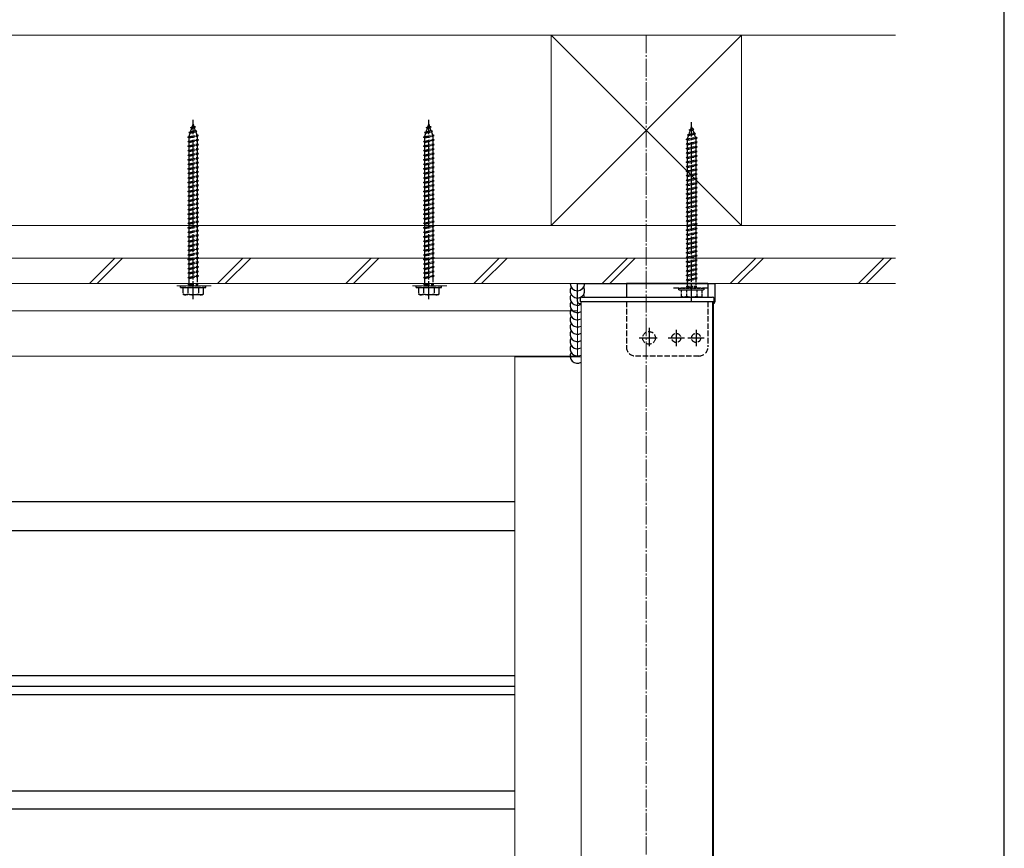
# Model space of a CAD drawing. Extents: x 140 to 1540, y 168 to 2253.
# Drawn here: x 997 to 1540, y 625 to 1082 of the extents above; entities that cross this region are included whole.
import ezdxf

# ---------------------------------------------------------------- set-up
doc = ezdxf.new("R2010")
doc.units = 0
doc.linetypes.add('YCENTER_1', pattern=[13, 10, -1, 1, -1])
doc.linetypes.add('YHIDDEN_1', pattern=[4, 3, -1])
for name, color, linetype, lineweight in [('YKK_12', 2, 'CONTINUOUS', 13), ('YKK_13', 4, 'CONTINUOUS', 30), ('YKK_ZWAK', 7, 'CONTINUOUS', 30), ('YSS_K', 3, 'CONTINUOUS', 13)]:
    doc.layers.add(name, color=color, linetype=linetype, lineweight=lineweight)

msp = doc.modelspace()

# ---------------------------------------------------------------- linework, layer by layer
at = {"layer": 'YKK_12', "linetype": 'YCENTER_1'}
msp.add_line((1342.5, 1073.5), (1342.5, 279), dxfattribs=at)
at = {"layer": 'YKK_12'}
for p, q in [((1304.5, 936.5), (880.5, 936.5)), ((1304.5, 936.5), (1304.5, 896.5)), ((1306.5, 926.5), (1306.5, 374)), ((1379.5, 926.5), (1306.5, 926.5)), ((1379, 926.5), (1379, 374)), ((1379.5, 926.5), (1379.5, 374)), ((1304.5, 921.5), (890, 921.5)), ((1304.5, 896.5), (890.3, 896.5)), ((1270, 896), (1270, 474)), ((1270, 896), (1306.5, 896))]:
    msp.add_line(p, q, dxfattribs=at)
at = {"layer": 'YKK_12', "linetype": 'YHIDDEN_1'}
for p, q in [((1102.5, 935.3), (1082.5, 935.3)), ((1232.5, 935.3), (1212.5, 935.3))]:
    msp.add_line(p, q, dxfattribs=at)
at = {"layer": 'YKK_13', "linetype": 'YCENTER_1'}
for p, q in [((1092.5, 927.8), (1092.5, 1026.8)), ((1222.5, 927.8), (1222.5, 1026.8)), ((1367.5, 926.5), (1367.5, 1025.5)), ((1344, 912), (1344, 901)), ((1359, 911), (1359, 902)), ((1370, 911), (1370, 902)), ((1338.5, 906.5), (1349.5, 906.5)), ((1354.5, 906.5), (1363.5, 906.5)), ((1365.5, 906.5), (1374.5, 906.5))]:
    msp.add_line(p, q, dxfattribs=at)
at = {"layer": 'YKK_13', "linetype": 'YHIDDEN_1'}
for p, q in [((1091.09, 1022.5), (1092.03, 1022.95)), ((1091.09, 1022.5), (1093.8, 1022.84)), ((1091.09, 1022.5), (1091.75, 1022.13)), ((1091.1, 1020.24), (1091.75, 1022.13)), ((1091.75, 1022.13), (1093.14, 1022.44)), ((1092.03, 1022.95), (1092.5, 1024.3)), ((1092.03, 1022.95), (1092.9, 1023.14)), ((1092.5, 1024.3), (1092.9, 1023.14)), ((1093.8, 1022.84), (1092.9, 1023.14)), ((1093.8, 1022.84), (1093.14, 1022.44)), ((1093.14, 1022.44), (1093.7, 1020.82)), ((1221.09, 1022.5), (1222.03, 1022.95)), ((1221.09, 1022.5), (1223.8, 1022.84)), ((1221.09, 1022.5), (1221.75, 1022.13)), ((1221.1, 1020.24), (1221.75, 1022.13)), ((1221.75, 1022.13), (1223.14, 1022.44)), ((1222.03, 1022.95), (1222.5, 1024.3)), ((1222.03, 1022.95), (1222.9, 1023.14)), ((1222.5, 1024.3), (1222.9, 1023.14)), ((1223.8, 1022.84), (1222.9, 1023.14)), ((1223.8, 1022.84), (1223.14, 1022.44)), ((1223.14, 1022.44), (1223.7, 1020.82)), ((1089.5, 1017.3), (1095.5, 1018.05)), ((1089.5, 1017.3), (1090.25, 1017.55)), ((1090.25, 1016.8), (1089.5, 1017.3)), ((1090.19, 1019.89), (1094.62, 1020.44)), ((1090.19, 1019.89), (1091.1, 1020.24)), ((1090.19, 1019.89), (1090.82, 1019.43)), ((1090.25, 1017.77), (1090.82, 1019.43)), ((1090.25, 1017.55), (1094.75, 1018.55)), ((1090.25, 1016.8), (1094.75, 1017.8)), ((1090.25, 1017.55), (1090.25, 1017.77)), ((1090.25, 1015.05), (1090.25, 1016.8)), ((1090.25, 1015.05), (1094.75, 1016.05)), ((1090.82, 1019.43), (1093.94, 1020.12)), ((1091.1, 1020.24), (1093.7, 1020.82)), ((1094.62, 1020.44), (1093.7, 1020.82)), ((1094.62, 1020.44), (1093.94, 1020.12)), ((1093.94, 1020.12), (1094.5, 1018.49)), ((1094.74, 1017.8), (1094.75, 1017.77)), ((1095.5, 1018.05), (1094.75, 1018.55)), ((1094.75, 1017.8), (1095.5, 1018.05)), ((1094.75, 1017.77), (1094.75, 1016.05)), ((1095.5, 1015.55), (1094.75, 1016.05)), ((1219.5, 1017.3), (1225.5, 1018.05)), ((1219.5, 1017.3), (1220.25, 1017.55)), ((1220.25, 1016.8), (1219.5, 1017.3)), ((1220.19, 1019.89), (1224.62, 1020.44)), ((1220.19, 1019.89), (1221.1, 1020.24)), ((1220.19, 1019.89), (1220.82, 1019.43)), ((1220.25, 1017.77), (1220.82, 1019.43)), ((1220.25, 1017.55), (1224.75, 1018.55)), ((1220.25, 1016.8), (1224.75, 1017.8)), ((1220.25, 1017.55), (1220.25, 1017.77)), ((1220.25, 1015.05), (1220.25, 1016.8)), ((1220.25, 1015.05), (1224.75, 1016.05)), ((1220.82, 1019.43), (1223.94, 1020.12)), ((1221.1, 1020.24), (1223.7, 1020.82)), ((1224.62, 1020.44), (1223.7, 1020.82)), ((1224.62, 1020.44), (1223.94, 1020.12)), ((1223.94, 1020.12), (1224.5, 1018.49)), ((1224.74, 1017.8), (1224.75, 1017.77)), ((1225.5, 1018.05), (1224.75, 1018.55)), ((1224.75, 1017.8), (1225.5, 1018.05)), ((1224.75, 1017.77), (1224.75, 1016.05)), ((1225.5, 1015.55), (1224.75, 1016.05)), ((1089.5, 1014.8), (1095.5, 1015.55)), ((1089.5, 1014.8), (1090.25, 1015.05)), ((1090.25, 1014.3), (1089.5, 1014.8)), ((1089.5, 1012.3), (1095.5, 1013.05)), ((1089.5, 1012.3), (1090.25, 1012.55)), ((1090.25, 1011.8), (1089.5, 1012.3)), ((1089.5, 1009.8), (1095.5, 1010.55)), ((1090.25, 1014.3), (1094.75, 1015.3)), ((1090.25, 1012.55), (1090.25, 1014.3)), ((1090.25, 1012.55), (1094.75, 1013.55)), ((1090.25, 1011.8), (1094.75, 1012.8)), ((1090.25, 1010.05), (1090.25, 1011.8)), ((1090.25, 1010.05), (1094.75, 1011.05)), ((1094.75, 1015.3), (1095.5, 1015.55)), ((1094.75, 1015.3), (1094.75, 1013.55)), ((1095.5, 1013.05), (1094.75, 1013.55)), ((1094.75, 1012.8), (1095.5, 1013.05)), ((1094.75, 1012.8), (1094.75, 1011.05)), ((1095.5, 1010.55), (1094.75, 1011.05)), ((1094.75, 1010.3), (1095.5, 1010.55)), ((1219.5, 1014.8), (1225.5, 1015.55)), ((1219.5, 1014.8), (1220.25, 1015.05)), ((1220.25, 1014.3), (1219.5, 1014.8)), ((1219.5, 1012.3), (1225.5, 1013.05)), ((1219.5, 1012.3), (1220.25, 1012.55)), ((1220.25, 1011.8), (1219.5, 1012.3)), ((1219.5, 1009.8), (1225.5, 1010.55)), ((1220.25, 1014.3), (1224.75, 1015.3)), ((1220.25, 1012.55), (1220.25, 1014.3)), ((1220.25, 1012.55), (1224.75, 1013.55)), ((1220.25, 1011.8), (1224.75, 1012.8)), ((1220.25, 1010.05), (1220.25, 1011.8)), ((1220.25, 1010.05), (1224.75, 1011.05)), ((1224.75, 1015.3), (1225.5, 1015.55)), ((1224.75, 1015.3), (1224.75, 1013.55)), ((1225.5, 1013.05), (1224.75, 1013.55)), ((1224.75, 1012.8), (1225.5, 1013.05)), ((1224.75, 1012.8), (1224.75, 1011.05)), ((1225.5, 1010.55), (1224.75, 1011.05)), ((1224.75, 1010.3), (1225.5, 1010.55)), ((1089.5, 1009.8), (1090.25, 1010.05)), ((1090.25, 1009.3), (1089.5, 1009.8)), ((1089.5, 1007.3), (1095.5, 1008.05)), ((1089.5, 1007.3), (1090.25, 1007.55)), ((1090.25, 1006.8), (1089.5, 1007.3)), ((1089.5, 1004.8), (1095.5, 1005.55)), ((1089.5, 1004.8), (1090.25, 1005.05)), ((1090.25, 1009.3), (1094.75, 1010.3)), ((1090.25, 1007.55), (1090.25, 1009.3)), ((1090.25, 1007.55), (1094.75, 1008.55)), ((1090.25, 1006.8), (1094.75, 1007.8)), ((1090.25, 1005.05), (1090.25, 1006.8)), ((1090.25, 1005.05), (1094.75, 1006.05)), ((1090.25, 1004.3), (1094.75, 1005.3)), ((1094.75, 1010.3), (1094.75, 1008.55)), ((1095.5, 1008.05), (1094.75, 1008.55)), ((1094.75, 1007.8), (1095.5, 1008.05)), ((1094.75, 1007.8), (1094.75, 1006.05)), ((1095.5, 1005.55), (1094.75, 1006.05)), ((1094.75, 1005.3), (1095.5, 1005.55)), ((1094.75, 1005.3), (1094.75, 1003.55)), ((1219.5, 1009.8), (1220.25, 1010.05)), ((1220.25, 1009.3), (1219.5, 1009.8)), ((1219.5, 1007.3), (1225.5, 1008.05)), ((1219.5, 1007.3), (1220.25, 1007.55)), ((1220.25, 1006.8), (1219.5, 1007.3)), ((1219.5, 1004.8), (1225.5, 1005.55)), ((1219.5, 1004.8), (1220.25, 1005.05)), ((1220.25, 1009.3), (1224.75, 1010.3)), ((1220.25, 1007.55), (1220.25, 1009.3)), ((1220.25, 1007.55), (1224.75, 1008.55)), ((1220.25, 1006.8), (1224.75, 1007.8)), ((1220.25, 1005.05), (1220.25, 1006.8)), ((1220.25, 1005.05), (1224.75, 1006.05)), ((1220.25, 1004.3), (1224.75, 1005.3)), ((1224.75, 1010.3), (1224.75, 1008.55)), ((1225.5, 1008.05), (1224.75, 1008.55)), ((1224.75, 1007.8), (1225.5, 1008.05)), ((1224.75, 1007.8), (1224.75, 1006.05)), ((1225.5, 1005.55), (1224.75, 1006.05)), ((1224.75, 1005.3), (1225.5, 1005.55)), ((1224.75, 1005.3), (1224.75, 1003.55)), ((1090.25, 1004.3), (1089.5, 1004.8)), ((1089.5, 1002.3), (1095.5, 1003.05)), ((1089.5, 1002.3), (1090.25, 1002.55)), ((1090.25, 1001.8), (1089.5, 1002.3)), ((1089.5, 999.8), (1095.5, 1000.55)), ((1089.5, 999.8), (1090.25, 1000.05)), ((1090.25, 999.3), (1089.5, 999.8)), ((1090.25, 1002.55), (1090.25, 1004.3)), ((1090.25, 1002.55), (1094.75, 1003.55)), ((1090.25, 1001.8), (1094.75, 1002.8)), ((1090.25, 1000.05), (1090.25, 1001.8)), ((1090.25, 1000.05), (1094.75, 1001.05)), ((1090.25, 999.3), (1094.75, 1000.3)), ((1095.5, 1003.05), (1094.75, 1003.55)), ((1094.75, 1002.8), (1095.5, 1003.05)), ((1094.75, 1002.8), (1094.75, 1001.05)), ((1095.5, 1000.55), (1094.75, 1001.05)), ((1094.75, 1000.3), (1095.5, 1000.55)), ((1094.75, 1000.3), (1094.75, 998.55)), ((1220.25, 1004.3), (1219.5, 1004.8)), ((1219.5, 1002.3), (1225.5, 1003.05)), ((1219.5, 1002.3), (1220.25, 1002.55)), ((1220.25, 1001.8), (1219.5, 1002.3)), ((1219.5, 999.8), (1225.5, 1000.55)), ((1219.5, 999.8), (1220.25, 1000.05)), ((1220.25, 999.3), (1219.5, 999.8)), ((1220.25, 1002.55), (1220.25, 1004.3)), ((1220.25, 1002.55), (1224.75, 1003.55)), ((1220.25, 1001.8), (1224.75, 1002.8)), ((1220.25, 1000.05), (1220.25, 1001.8)), ((1220.25, 1000.05), (1224.75, 1001.05)), ((1220.25, 999.3), (1224.75, 1000.3)), ((1225.5, 1003.05), (1224.75, 1003.55)), ((1224.75, 1002.8), (1225.5, 1003.05)), ((1224.75, 1002.8), (1224.75, 1001.05)), ((1225.5, 1000.55), (1224.75, 1001.05)), ((1224.75, 1000.3), (1225.5, 1000.55)), ((1224.75, 1000.3), (1224.75, 998.55)), ((1089.5, 997.3), (1095.5, 998.05)), ((1089.5, 997.3), (1090.25, 997.55)), ((1090.25, 996.8), (1089.5, 997.3)), ((1089.5, 994.8), (1095.5, 995.55)), ((1089.5, 994.8), (1090.25, 995.05)), ((1090.25, 994.3), (1089.5, 994.8)), ((1090.25, 997.55), (1090.25, 999.3)), ((1090.25, 997.55), (1094.75, 998.55)), ((1090.25, 996.8), (1094.75, 997.8)), ((1090.25, 995.05), (1090.25, 996.8)), ((1090.25, 995.05), (1094.75, 996.05)), ((1090.25, 994.3), (1094.75, 995.3)), ((1090.25, 992.55), (1090.25, 994.3)), ((1095.5, 998.05), (1094.75, 998.55)), ((1094.75, 997.8), (1095.5, 998.05)), ((1094.75, 997.8), (1094.75, 996.05)), ((1095.5, 995.55), (1094.75, 996.05)), ((1094.75, 995.3), (1095.5, 995.55)), ((1094.75, 995.3), (1094.75, 993.55)), ((1219.5, 997.3), (1225.5, 998.05)), ((1219.5, 997.3), (1220.25, 997.55)), ((1220.25, 996.8), (1219.5, 997.3)), ((1219.5, 994.8), (1225.5, 995.55)), ((1219.5, 994.8), (1220.25, 995.05)), ((1220.25, 994.3), (1219.5, 994.8)), ((1220.25, 997.55), (1220.25, 999.3)), ((1220.25, 997.55), (1224.75, 998.55)), ((1220.25, 996.8), (1224.75, 997.8)), ((1220.25, 995.05), (1220.25, 996.8)), ((1220.25, 995.05), (1224.75, 996.05)), ((1220.25, 994.3), (1224.75, 995.3)), ((1220.25, 992.55), (1220.25, 994.3)), ((1225.5, 998.05), (1224.75, 998.55)), ((1224.75, 997.8), (1225.5, 998.05)), ((1224.75, 997.8), (1224.75, 996.05)), ((1225.5, 995.55), (1224.75, 996.05)), ((1224.75, 995.3), (1225.5, 995.55)), ((1224.75, 995.3), (1224.75, 993.55)), ((1089.5, 992.3), (1095.5, 993.05)), ((1089.5, 992.3), (1090.25, 992.55)), ((1090.25, 991.8), (1089.5, 992.3)), ((1089.5, 989.8), (1095.5, 990.55)), ((1089.5, 989.8), (1090.25, 990.05)), ((1090.25, 989.3), (1089.5, 989.8)), ((1090.25, 992.55), (1094.75, 993.55)), ((1090.25, 991.8), (1094.75, 992.8)), ((1090.25, 990.05), (1090.25, 991.8)), ((1090.25, 990.05), (1094.75, 991.05)), ((1090.25, 989.3), (1094.75, 990.3)), ((1090.25, 987.55), (1090.25, 989.3)), ((1095.5, 993.05), (1094.75, 993.55)), ((1094.75, 992.8), (1095.5, 993.05)), ((1094.75, 992.8), (1094.75, 991.05)), ((1095.5, 990.55), (1094.75, 991.05)), ((1094.75, 990.3), (1095.5, 990.55)), ((1094.75, 990.3), (1094.75, 988.55)), ((1219.5, 992.3), (1225.5, 993.05)), ((1219.5, 992.3), (1220.25, 992.55)), ((1220.25, 991.8), (1219.5, 992.3)), ((1219.5, 989.8), (1225.5, 990.55)), ((1219.5, 989.8), (1220.25, 990.05)), ((1220.25, 989.3), (1219.5, 989.8)), ((1220.25, 992.55), (1224.75, 993.55)), ((1220.25, 991.8), (1224.75, 992.8)), ((1220.25, 990.05), (1220.25, 991.8)), ((1220.25, 990.05), (1224.75, 991.05)), ((1220.25, 989.3), (1224.75, 990.3)), ((1220.25, 987.55), (1220.25, 989.3)), ((1225.5, 993.05), (1224.75, 993.55)), ((1224.75, 992.8), (1225.5, 993.05)), ((1224.75, 992.8), (1224.75, 991.05)), ((1225.5, 990.55), (1224.75, 991.05)), ((1224.75, 990.3), (1225.5, 990.55)), ((1224.75, 990.3), (1224.75, 988.55)), ((1089.5, 987.3), (1095.5, 988.05)), ((1089.5, 987.3), (1090.25, 987.55)), ((1090.25, 986.8), (1089.5, 987.3)), ((1089.5, 984.8), (1095.5, 985.55)), ((1089.5, 984.8), (1090.25, 985.05)), ((1090.25, 984.3), (1089.5, 984.8)), ((1090.25, 987.55), (1094.75, 988.55)), ((1090.25, 986.8), (1094.75, 987.8)), ((1090.25, 985.05), (1090.25, 986.8)), ((1090.25, 985.05), (1094.75, 986.05)), ((1090.25, 984.3), (1094.75, 985.3)), ((1090.25, 982.55), (1090.25, 984.3)), ((1090.25, 982.55), (1094.75, 983.55)), ((1095.5, 988.05), (1094.75, 988.55)), ((1094.75, 987.8), (1095.5, 988.05)), ((1094.75, 987.8), (1094.75, 986.05)), ((1095.5, 985.55), (1094.75, 986.05)), ((1094.75, 985.3), (1095.5, 985.55)), ((1094.75, 985.3), (1094.75, 983.55)), ((1095.5, 983.05), (1094.75, 983.55)), ((1219.5, 987.3), (1225.5, 988.05)), ((1219.5, 987.3), (1220.25, 987.55)), ((1220.25, 986.8), (1219.5, 987.3)), ((1219.5, 984.8), (1225.5, 985.55)), ((1219.5, 984.8), (1220.25, 985.05)), ((1220.25, 984.3), (1219.5, 984.8)), ((1220.25, 987.55), (1224.75, 988.55)), ((1220.25, 986.8), (1224.75, 987.8)), ((1220.25, 985.05), (1220.25, 986.8)), ((1220.25, 985.05), (1224.75, 986.05)), ((1220.25, 984.3), (1224.75, 985.3)), ((1220.25, 982.55), (1220.25, 984.3)), ((1220.25, 982.55), (1224.75, 983.55)), ((1225.5, 988.05), (1224.75, 988.55)), ((1224.75, 987.8), (1225.5, 988.05)), ((1224.75, 987.8), (1224.75, 986.05)), ((1225.5, 985.55), (1224.75, 986.05)), ((1224.75, 985.3), (1225.5, 985.55)), ((1224.75, 985.3), (1224.75, 983.55)), ((1225.5, 983.05), (1224.75, 983.55)), ((1089.5, 982.3), (1095.5, 983.05)), ((1089.5, 982.3), (1090.25, 982.55)), ((1090.25, 981.8), (1089.5, 982.3)), ((1089.5, 979.8), (1095.5, 980.55)), ((1089.5, 979.8), (1090.25, 980.05)), ((1090.25, 979.3), (1089.5, 979.8)), ((1089.5, 977.3), (1095.5, 978.05)), ((1090.25, 981.8), (1094.75, 982.8)), ((1090.25, 980.05), (1090.25, 981.8)), ((1090.25, 980.05), (1094.75, 981.05)), ((1090.25, 979.3), (1094.75, 980.3)), ((1090.25, 977.55), (1090.25, 979.3)), ((1090.25, 977.55), (1094.75, 978.55)), ((1090.25, 976.8), (1094.75, 977.8)), ((1094.75, 982.8), (1095.5, 983.05)), ((1094.75, 982.8), (1094.75, 981.05)), ((1095.5, 980.55), (1094.75, 981.05)), ((1094.75, 980.3), (1095.5, 980.55)), ((1094.75, 980.3), (1094.75, 978.55)), ((1095.5, 978.05), (1094.75, 978.55)), ((1094.75, 977.8), (1095.5, 978.05)), ((1094.75, 977.8), (1094.75, 976.05)), ((1219.5, 982.3), (1225.5, 983.05)), ((1219.5, 982.3), (1220.25, 982.55)), ((1220.25, 981.8), (1219.5, 982.3)), ((1219.5, 979.8), (1225.5, 980.55)), ((1219.5, 979.8), (1220.25, 980.05)), ((1220.25, 979.3), (1219.5, 979.8)), ((1219.5, 977.3), (1225.5, 978.05)), ((1220.25, 981.8), (1224.75, 982.8)), ((1220.25, 980.05), (1220.25, 981.8)), ((1220.25, 980.05), (1224.75, 981.05)), ((1220.25, 979.3), (1224.75, 980.3)), ((1220.25, 977.55), (1220.25, 979.3)), ((1220.25, 977.55), (1224.75, 978.55)), ((1220.25, 976.8), (1224.75, 977.8)), ((1224.75, 982.8), (1225.5, 983.05)), ((1224.75, 982.8), (1224.75, 981.05)), ((1225.5, 980.55), (1224.75, 981.05)), ((1224.75, 980.3), (1225.5, 980.55)), ((1224.75, 980.3), (1224.75, 978.55)), ((1225.5, 978.05), (1224.75, 978.55)), ((1224.75, 977.8), (1225.5, 978.05)), ((1224.75, 977.8), (1224.75, 976.05)), ((1089.5, 977.3), (1090.25, 977.55)), ((1090.25, 976.8), (1089.5, 977.3)), ((1089.5, 974.8), (1095.5, 975.55)), ((1089.5, 974.8), (1090.25, 975.05)), ((1090.25, 974.3), (1089.5, 974.8)), ((1089.5, 972.3), (1095.5, 973.05)), ((1089.5, 972.3), (1090.25, 972.55)), ((1090.25, 971.8), (1089.5, 972.3)), ((1090.25, 975.05), (1090.25, 976.8)), ((1090.25, 975.05), (1094.75, 976.05)), ((1090.25, 974.3), (1094.75, 975.3)), ((1090.25, 972.55), (1090.25, 974.3)), ((1090.25, 972.55), (1094.75, 973.55)), ((1090.25, 971.8), (1094.75, 972.8)), ((1095.5, 975.55), (1094.75, 976.05)), ((1094.75, 975.3), (1095.5, 975.55)), ((1094.75, 975.3), (1094.75, 973.55)), ((1095.5, 973.05), (1094.75, 973.55)), ((1094.75, 972.8), (1095.5, 973.05)), ((1094.75, 972.8), (1094.75, 971.05)), ((1219.5, 977.3), (1220.25, 977.55)), ((1220.25, 976.8), (1219.5, 977.3)), ((1219.5, 974.8), (1225.5, 975.55)), ((1219.5, 974.8), (1220.25, 975.05)), ((1220.25, 974.3), (1219.5, 974.8)), ((1219.5, 972.3), (1225.5, 973.05)), ((1219.5, 972.3), (1220.25, 972.55)), ((1220.25, 971.8), (1219.5, 972.3)), ((1220.25, 975.05), (1220.25, 976.8)), ((1220.25, 975.05), (1224.75, 976.05)), ((1220.25, 974.3), (1224.75, 975.3)), ((1220.25, 972.55), (1220.25, 974.3)), ((1220.25, 972.55), (1224.75, 973.55)), ((1220.25, 971.8), (1224.75, 972.8)), ((1225.5, 975.55), (1224.75, 976.05)), ((1224.75, 975.3), (1225.5, 975.55)), ((1224.75, 975.3), (1224.75, 973.55)), ((1225.5, 973.05), (1224.75, 973.55)), ((1224.75, 972.8), (1225.5, 973.05)), ((1224.75, 972.8), (1224.75, 971.05)), ((1089.5, 969.8), (1095.5, 970.55)), ((1089.5, 969.8), (1090.25, 970.05)), ((1090.25, 969.3), (1089.5, 969.8)), ((1089.5, 967.3), (1095.5, 968.05)), ((1089.5, 967.3), (1090.25, 967.55)), ((1090.25, 966.8), (1089.5, 967.3)), ((1090.25, 970.05), (1090.25, 971.8)), ((1090.25, 970.05), (1094.75, 971.05)), ((1090.25, 969.3), (1094.75, 970.3)), ((1090.25, 967.55), (1090.25, 969.3)), ((1090.25, 967.55), (1094.75, 968.55)), ((1090.25, 966.8), (1094.75, 967.8)), ((1095.5, 970.55), (1094.75, 971.05)), ((1094.75, 970.3), (1095.5, 970.55)), ((1094.75, 970.3), (1094.75, 968.55)), ((1095.5, 968.05), (1094.75, 968.55)), ((1094.75, 967.8), (1095.5, 968.05)), ((1094.75, 967.8), (1094.75, 966.05)), ((1219.5, 969.8), (1225.5, 970.55)), ((1219.5, 969.8), (1220.25, 970.05)), ((1220.25, 969.3), (1219.5, 969.8)), ((1219.5, 967.3), (1225.5, 968.05)), ((1219.5, 967.3), (1220.25, 967.55)), ((1220.25, 966.8), (1219.5, 967.3)), ((1220.25, 970.05), (1220.25, 971.8)), ((1220.25, 970.05), (1224.75, 971.05)), ((1220.25, 969.3), (1224.75, 970.3)), ((1220.25, 967.55), (1220.25, 969.3)), ((1220.25, 967.55), (1224.75, 968.55)), ((1220.25, 966.8), (1224.75, 967.8)), ((1225.5, 970.55), (1224.75, 971.05)), ((1224.75, 970.3), (1225.5, 970.55)), ((1224.75, 970.3), (1224.75, 968.55)), ((1225.5, 968.05), (1224.75, 968.55)), ((1224.75, 967.8), (1225.5, 968.05)), ((1224.75, 967.8), (1224.75, 966.05)), ((1089.5, 964.8), (1095.5, 965.55)), ((1089.5, 964.8), (1090.25, 965.05)), ((1090.25, 964.3), (1089.5, 964.8)), ((1089.5, 962.3), (1095.5, 963.05)), ((1089.5, 962.3), (1090.25, 962.55)), ((1090.25, 961.8), (1089.5, 962.3)), ((1090.25, 965.05), (1090.25, 966.8)), ((1090.25, 965.05), (1094.75, 966.05)), ((1090.25, 964.3), (1094.75, 965.3)), ((1090.25, 962.55), (1090.25, 964.3)), ((1090.25, 962.55), (1094.75, 963.55)), ((1090.25, 961.8), (1094.75, 962.8)), ((1090.25, 960.05), (1090.25, 961.8)), ((1095.5, 965.55), (1094.75, 966.05)), ((1094.75, 965.3), (1095.5, 965.55)), ((1094.75, 965.3), (1094.75, 963.55)), ((1095.5, 963.05), (1094.75, 963.55)), ((1094.75, 962.8), (1095.5, 963.05)), ((1094.75, 962.8), (1094.75, 961.05)), ((1219.5, 964.8), (1225.5, 965.55)), ((1219.5, 964.8), (1220.25, 965.05)), ((1220.25, 964.3), (1219.5, 964.8)), ((1219.5, 962.3), (1225.5, 963.05)), ((1219.5, 962.3), (1220.25, 962.55)), ((1220.25, 961.8), (1219.5, 962.3)), ((1220.25, 965.05), (1220.25, 966.8)), ((1220.25, 965.05), (1224.75, 966.05)), ((1220.25, 964.3), (1224.75, 965.3)), ((1220.25, 962.55), (1220.25, 964.3)), ((1220.25, 962.55), (1224.75, 963.55)), ((1220.25, 961.8), (1224.75, 962.8)), ((1220.25, 960.05), (1220.25, 961.8)), ((1225.5, 965.55), (1224.75, 966.05)), ((1224.75, 965.3), (1225.5, 965.55)), ((1224.75, 965.3), (1224.75, 963.55)), ((1225.5, 963.05), (1224.75, 963.55)), ((1224.75, 962.8), (1225.5, 963.05)), ((1224.75, 962.8), (1224.75, 961.05)), ((1089.5, 959.8), (1095.5, 960.55)), ((1089.5, 959.8), (1090.25, 960.05)), ((1090.25, 959.3), (1089.5, 959.8)), ((1089.5, 957.3), (1095.5, 958.05)), ((1089.5, 957.3), (1090.25, 957.55)), ((1090.25, 956.8), (1089.5, 957.3)), ((1090.25, 960.05), (1094.75, 961.05)), ((1090.25, 959.3), (1094.75, 960.3)), ((1090.25, 957.55), (1090.25, 959.3)), ((1090.25, 957.55), (1094.75, 958.55)), ((1090.25, 956.8), (1094.75, 957.8)), ((1090.25, 955.05), (1090.25, 956.8)), ((1090.25, 955.05), (1094.75, 956.05)), ((1095.5, 960.55), (1094.75, 961.05)), ((1094.75, 960.3), (1095.5, 960.55)), ((1094.75, 960.3), (1094.75, 958.55)), ((1095.5, 958.05), (1094.75, 958.55)), ((1094.75, 957.8), (1095.5, 958.05)), ((1094.75, 957.8), (1094.75, 956.05)), ((1095.5, 955.55), (1094.75, 956.05)), ((1219.5, 959.8), (1225.5, 960.55)), ((1219.5, 959.8), (1220.25, 960.05)), ((1220.25, 959.3), (1219.5, 959.8)), ((1219.5, 957.3), (1225.5, 958.05)), ((1219.5, 957.3), (1220.25, 957.55)), ((1220.25, 956.8), (1219.5, 957.3)), ((1220.25, 960.05), (1224.75, 961.05)), ((1220.25, 959.3), (1224.75, 960.3)), ((1220.25, 957.55), (1220.25, 959.3)), ((1220.25, 957.55), (1224.75, 958.55)), ((1220.25, 956.8), (1224.75, 957.8)), ((1220.25, 955.05), (1220.25, 956.8)), ((1220.25, 955.05), (1224.75, 956.05)), ((1225.5, 960.55), (1224.75, 961.05)), ((1224.75, 960.3), (1225.5, 960.55)), ((1224.75, 960.3), (1224.75, 958.55)), ((1225.5, 958.05), (1224.75, 958.55)), ((1224.75, 957.8), (1225.5, 958.05)), ((1224.75, 957.8), (1224.75, 956.05)), ((1225.5, 955.55), (1224.75, 956.05)), ((1089.5, 954.8), (1095.5, 955.55)), ((1089.5, 954.8), (1090.25, 955.05)), ((1090.25, 954.3), (1089.5, 954.8)), ((1089.5, 952.3), (1095.5, 953.05)), ((1089.5, 952.3), (1090.25, 952.55)), ((1090.25, 951.8), (1089.5, 952.3)), ((1090.25, 954.3), (1094.75, 955.3)), ((1090.25, 952.55), (1090.25, 954.3)), ((1090.25, 952.55), (1094.75, 953.55)), ((1090.25, 951.8), (1094.75, 952.8)), ((1090.25, 950.05), (1090.25, 951.8)), ((1090.25, 950.05), (1094.75, 951.05)), ((1094.75, 955.3), (1095.5, 955.55)), ((1094.75, 955.3), (1094.75, 953.55)), ((1095.5, 953.05), (1094.75, 953.55)), ((1094.75, 952.8), (1095.5, 953.05)), ((1094.75, 952.8), (1094.75, 951.05)), ((1095.5, 950.55), (1094.75, 951.05)), ((1219.5, 954.8), (1225.5, 955.55)), ((1219.5, 954.8), (1220.25, 955.05)), ((1220.25, 954.3), (1219.5, 954.8)), ((1219.5, 952.3), (1225.5, 953.05)), ((1219.5, 952.3), (1220.25, 952.55)), ((1220.25, 951.8), (1219.5, 952.3)), ((1220.25, 954.3), (1224.75, 955.3)), ((1220.25, 952.55), (1220.25, 954.3)), ((1220.25, 952.55), (1224.75, 953.55)), ((1220.25, 951.8), (1224.75, 952.8)), ((1220.25, 950.05), (1220.25, 951.8)), ((1220.25, 950.05), (1224.75, 951.05)), ((1224.75, 955.3), (1225.5, 955.55)), ((1224.75, 955.3), (1224.75, 953.55)), ((1225.5, 953.05), (1224.75, 953.55)), ((1224.75, 952.8), (1225.5, 953.05)), ((1224.75, 952.8), (1224.75, 951.05)), ((1225.5, 950.55), (1224.75, 951.05)), ((1089.5, 949.8), (1095.5, 950.55)), ((1089.5, 949.8), (1090.25, 950.05)), ((1090.25, 949.3), (1089.5, 949.8)), ((1089.5, 947.3), (1095.5, 948.05)), ((1089.5, 947.3), (1090.25, 947.55)), ((1090.25, 946.8), (1089.5, 947.3)), ((1089.5, 944.8), (1095.5, 945.55)), ((1090.25, 949.3), (1094.75, 950.3)), ((1090.25, 947.55), (1090.25, 949.3)), ((1090.25, 947.55), (1094.75, 948.55)), ((1090.25, 946.8), (1094.75, 947.8)), ((1090.25, 945.05), (1090.25, 946.8)), ((1090.25, 945.05), (1094.75, 946.05)), ((1090.25, 944.3), (1094.75, 945.3)), ((1094.75, 950.3), (1095.5, 950.55)), ((1094.75, 950.3), (1094.75, 948.55)), ((1095.5, 948.05), (1094.75, 948.55)), ((1094.75, 947.8), (1095.5, 948.05)), ((1094.75, 947.8), (1094.75, 946.05)), ((1095.5, 945.55), (1094.75, 946.05)), ((1094.75, 945.3), (1095.5, 945.55)), ((1094.75, 945.3), (1094.75, 943.55)), ((1219.5, 949.8), (1225.5, 950.55)), ((1219.5, 949.8), (1220.25, 950.05)), ((1220.25, 949.3), (1219.5, 949.8)), ((1219.5, 947.3), (1225.5, 948.05)), ((1219.5, 947.3), (1220.25, 947.55)), ((1220.25, 946.8), (1219.5, 947.3)), ((1219.5, 944.8), (1225.5, 945.55)), ((1220.25, 949.3), (1224.75, 950.3)), ((1220.25, 947.55), (1220.25, 949.3)), ((1220.25, 947.55), (1224.75, 948.55)), ((1220.25, 946.8), (1224.75, 947.8)), ((1220.25, 945.05), (1220.25, 946.8)), ((1220.25, 945.05), (1224.75, 946.05)), ((1220.25, 944.3), (1224.75, 945.3)), ((1224.75, 950.3), (1225.5, 950.55)), ((1224.75, 950.3), (1224.75, 948.55)), ((1225.5, 948.05), (1224.75, 948.55)), ((1224.75, 947.8), (1225.5, 948.05)), ((1224.75, 947.8), (1224.75, 946.05)), ((1225.5, 945.55), (1224.75, 946.05)), ((1224.75, 945.3), (1225.5, 945.55)), ((1224.75, 945.3), (1224.75, 943.55)), ((1089.5, 944.8), (1090.25, 945.05)), ((1090.25, 944.3), (1089.5, 944.8)), ((1089.5, 942.3), (1095.5, 943.05)), ((1089.5, 942.3), (1090.25, 942.55)), ((1090.25, 941.8), (1089.5, 942.3)), ((1089.5, 939.8), (1095.5, 940.55)), ((1089.5, 939.8), (1090.25, 940.05)), ((1090.25, 939.3), (1089.5, 939.8)), ((1090.25, 942.55), (1090.25, 944.3)), ((1090.25, 942.55), (1094.75, 943.55)), ((1090.25, 941.8), (1094.75, 942.8)), ((1090.25, 940.05), (1090.25, 941.8)), ((1090.25, 940.05), (1094.75, 941.05)), ((1090.25, 939.3), (1094.75, 940.3)), ((1095.5, 943.05), (1094.75, 943.55)), ((1094.75, 942.8), (1095.5, 943.05)), ((1094.75, 942.8), (1094.75, 941.05)), ((1095.5, 940.55), (1094.75, 941.05)), ((1094.75, 940.3), (1095.5, 940.55)), ((1094.75, 940.3), (1094.75, 936.3)), ((1219.5, 944.8), (1220.25, 945.05)), ((1220.25, 944.3), (1219.5, 944.8)), ((1219.5, 942.3), (1225.5, 943.05)), ((1219.5, 942.3), (1220.25, 942.55)), ((1220.25, 941.8), (1219.5, 942.3)), ((1219.5, 939.8), (1225.5, 940.55)), ((1219.5, 939.8), (1220.25, 940.05)), ((1220.25, 939.3), (1219.5, 939.8)), ((1220.25, 942.55), (1220.25, 944.3)), ((1220.25, 942.55), (1224.75, 943.55)), ((1220.25, 941.8), (1224.75, 942.8)), ((1220.25, 940.05), (1220.25, 941.8)), ((1220.25, 940.05), (1224.75, 941.05)), ((1220.25, 939.3), (1224.75, 940.3)), ((1225.5, 943.05), (1224.75, 943.55)), ((1224.75, 942.8), (1225.5, 943.05)), ((1224.75, 942.8), (1224.75, 941.05)), ((1225.5, 940.55), (1224.75, 941.05)), ((1224.75, 940.3), (1225.5, 940.55)), ((1224.75, 940.3), (1224.75, 936.3)), ((1085.5, 935.3), (1099.5, 935.3)), ((1085.5, 934.3), (1085.5, 935.3)), ((1085.5, 934.3), (1099.5, 934.3)), ((1086.75, 934.3), (1086.75, 930.73)), ((1086.75, 934.3), (1098.25, 934.3)), ((1089.61, 934.3), (1089.61, 930.75)), ((1089.9, 936.3), (1095.1, 936.3)), ((1089.9, 935.8), (1089.9, 936.3)), ((1089.9, 935.8), (1095.1, 935.8)), ((1090.25, 936.3), (1090.25, 939.3)), ((1090.25, 935.3), (1090.25, 935.8)), ((1094.75, 935.3), (1094.75, 935.8)), ((1095.1, 935.8), (1095.1, 936.3)), ((1095.39, 934.3), (1095.39, 930.75)), ((1098.25, 930.73), (1098.25, 934.3)), ((1099.5, 934.3), (1099.5, 935.3)), ((1215.5, 935.3), (1229.5, 935.3)), ((1215.5, 934.3), (1215.5, 935.3)), ((1215.5, 934.3), (1229.5, 934.3)), ((1216.75, 934.3), (1216.75, 930.73)), ((1216.75, 934.3), (1228.25, 934.3)), ((1219.61, 934.3), (1219.61, 930.75)), ((1219.9, 936.3), (1225.1, 936.3)), ((1219.9, 935.8), (1219.9, 936.3)), ((1219.9, 935.8), (1225.1, 935.8)), ((1220.25, 936.3), (1220.25, 939.3)), ((1220.25, 935.3), (1220.25, 935.8)), ((1224.75, 935.3), (1224.75, 935.8)), ((1225.1, 935.8), (1225.1, 936.3)), ((1225.39, 934.3), (1225.39, 930.75)), ((1228.25, 930.73), (1228.25, 934.3)), ((1229.5, 934.3), (1229.5, 935.3)), ((1364.9, 934.5), (1370.1, 934.5)), ((1087.5, 930.3), (1086.75, 930.73)), ((1097.5, 930.3), (1087.5, 930.3)), ((1097.5, 930.3), (1098.25, 930.73)), ((1217.5, 930.3), (1216.75, 930.73)), ((1227.5, 930.3), (1217.5, 930.3)), ((1227.5, 930.3), (1228.25, 930.73)), ((1376.5, 934), (1357.2, 934)), ((1331.5, 926.5), (1331.5, 901.5)), ((1376.5, 926.5), (1376.5, 901.5)), ((1371.5, 896.5), (1336.5, 896.5))]:
    msp.add_line(p, q, dxfattribs=at)
at = {"layer": 'YKK_13', "linetype": 'YHIDDEN_1', "ltscale": 0.5}
for p, q in [((1366.09, 1021.2), (1367.03, 1021.65)), ((1366.09, 1021.2), (1368.8, 1021.54)), ((1366.09, 1021.2), (1366.75, 1020.83)), ((1367.03, 1021.65), (1367.5, 1023)), ((1367.03, 1021.65), (1367.9, 1021.84)), ((1367.5, 1023), (1367.9, 1021.84)), ((1368.8, 1021.54), (1367.9, 1021.84)), ((1368.8, 1021.54), (1368.14, 1021.14)), ((1364.5, 1016), (1370.5, 1016.75)), ((1364.5, 1016), (1365.25, 1016.25)), ((1365.25, 1015.5), (1364.5, 1016)), ((1365.19, 1018.59), (1369.62, 1019.14)), ((1365.19, 1018.59), (1366.1, 1018.94)), ((1365.19, 1018.59), (1365.82, 1018.13)), ((1365.25, 1016.47), (1365.82, 1018.13)), ((1365.25, 1016.25), (1369.75, 1017.25)), ((1365.25, 1015.5), (1369.75, 1016.5)), ((1365.25, 1016.25), (1365.25, 1016.47)), ((1365.82, 1018.13), (1368.94, 1018.82)), ((1366.1, 1018.94), (1366.75, 1020.83)), ((1366.1, 1018.94), (1368.7, 1019.52)), ((1366.75, 1020.83), (1368.14, 1021.14)), ((1368.14, 1021.14), (1368.7, 1019.52)), ((1369.62, 1019.14), (1368.7, 1019.52)), ((1369.62, 1019.14), (1368.94, 1018.82)), ((1368.94, 1018.82), (1369.5, 1017.19)), ((1369.74, 1016.5), (1369.75, 1016.47)), ((1370.5, 1016.75), (1369.75, 1017.25)), ((1369.75, 1016.5), (1370.5, 1016.75)), ((1369.75, 1016.47), (1369.75, 1014.75)), ((1364.5, 1013.5), (1370.5, 1014.25)), ((1364.5, 1013.5), (1365.25, 1013.75)), ((1365.25, 1013), (1364.5, 1013.5)), ((1364.5, 1011), (1370.5, 1011.75)), ((1364.5, 1011), (1365.25, 1011.25)), ((1365.25, 1010.5), (1364.5, 1011)), ((1365.25, 1013.75), (1365.25, 1015.5)), ((1365.25, 1013.75), (1369.75, 1014.75)), ((1365.25, 1013), (1369.75, 1014)), ((1365.25, 1011.25), (1365.25, 1013)), ((1365.25, 1011.25), (1369.75, 1012.25)), ((1365.25, 1010.5), (1369.75, 1011.5)), ((1365.25, 1008.75), (1365.25, 1010.5)), ((1370.5, 1014.25), (1369.75, 1014.75)), ((1369.75, 1014), (1370.5, 1014.25)), ((1369.75, 1014), (1369.75, 1012.25)), ((1370.5, 1011.75), (1369.75, 1012.25)), ((1369.75, 1011.5), (1370.5, 1011.75)), ((1369.75, 1011.5), (1369.75, 1009.75)), ((1364.5, 1008.5), (1370.5, 1009.25)), ((1364.5, 1008.5), (1365.25, 1008.75)), ((1365.25, 1008), (1364.5, 1008.5)), ((1364.5, 1006), (1370.5, 1006.75)), ((1364.5, 1006), (1365.25, 1006.25)), ((1365.25, 1005.5), (1364.5, 1006)), ((1365.25, 1008.75), (1369.75, 1009.75)), ((1365.25, 1008), (1369.75, 1009)), ((1365.25, 1006.25), (1365.25, 1008)), ((1365.25, 1006.25), (1369.75, 1007.25)), ((1365.25, 1005.5), (1369.75, 1006.5)), ((1365.25, 1003.75), (1365.25, 1005.5)), ((1370.5, 1009.25), (1369.75, 1009.75)), ((1369.75, 1009), (1370.5, 1009.25)), ((1369.75, 1009), (1369.75, 1007.25)), ((1370.5, 1006.75), (1369.75, 1007.25)), ((1369.75, 1006.5), (1370.5, 1006.75)), ((1369.75, 1006.5), (1369.75, 1004.75)), ((1364.5, 1003.5), (1370.5, 1004.25)), ((1364.5, 1003.5), (1365.25, 1003.75)), ((1365.25, 1003), (1364.5, 1003.5)), ((1364.5, 1001), (1370.5, 1001.75)), ((1364.5, 1001), (1365.25, 1001.25)), ((1365.25, 1000.5), (1364.5, 1001)), ((1365.25, 1003.75), (1369.75, 1004.75)), ((1365.25, 1003), (1369.75, 1004)), ((1365.25, 1001.25), (1365.25, 1003)), ((1365.25, 1001.25), (1369.75, 1002.25)), ((1365.25, 1000.5), (1369.75, 1001.5)), ((1365.25, 998.75), (1365.25, 1000.5)), ((1365.25, 998.75), (1369.75, 999.75)), ((1370.5, 1004.25), (1369.75, 1004.75)), ((1369.75, 1004), (1370.5, 1004.25)), ((1369.75, 1004), (1369.75, 1002.25)), ((1370.5, 1001.75), (1369.75, 1002.25)), ((1369.75, 1001.5), (1370.5, 1001.75)), ((1369.75, 1001.5), (1369.75, 999.75)), ((1370.5, 999.25), (1369.75, 999.75)), ((1364.5, 998.5), (1370.5, 999.25)), ((1364.5, 998.5), (1365.25, 998.75)), ((1365.25, 998), (1364.5, 998.5)), ((1364.5, 996), (1370.5, 996.75)), ((1364.5, 996), (1365.25, 996.25)), ((1365.25, 995.5), (1364.5, 996)), ((1364.5, 993.5), (1370.5, 994.25)), ((1365.25, 998), (1369.75, 999)), ((1365.25, 996.25), (1365.25, 998)), ((1365.25, 996.25), (1369.75, 997.25)), ((1365.25, 995.5), (1369.75, 996.5)), ((1365.25, 993.75), (1365.25, 995.5)), ((1365.25, 993.75), (1369.75, 994.75)), ((1369.75, 999), (1370.5, 999.25)), ((1369.75, 999), (1369.75, 997.25)), ((1370.5, 996.75), (1369.75, 997.25)), ((1369.75, 996.5), (1370.5, 996.75)), ((1369.75, 996.5), (1369.75, 994.75)), ((1370.5, 994.25), (1369.75, 994.75)), ((1369.75, 994), (1370.5, 994.25)), ((1364.5, 993.5), (1365.25, 993.75)), ((1365.25, 993), (1364.5, 993.5)), ((1364.5, 991), (1370.5, 991.75)), ((1364.5, 991), (1365.25, 991.25)), ((1365.25, 990.5), (1364.5, 991)), ((1364.5, 988.5), (1370.5, 989.25)), ((1364.5, 988.5), (1365.25, 988.75)), ((1365.25, 993), (1369.75, 994)), ((1365.25, 991.25), (1365.25, 993)), ((1365.25, 991.25), (1369.75, 992.25)), ((1365.25, 990.5), (1369.75, 991.5)), ((1365.25, 988.75), (1365.25, 990.5)), ((1365.25, 988.75), (1369.75, 989.75)), ((1365.25, 988), (1369.75, 989)), ((1369.75, 994), (1369.75, 992.25)), ((1370.5, 991.75), (1369.75, 992.25)), ((1369.75, 991.5), (1370.5, 991.75)), ((1369.75, 991.5), (1369.75, 989.75)), ((1370.5, 989.25), (1369.75, 989.75)), ((1369.75, 989), (1370.5, 989.25)), ((1369.75, 989), (1369.75, 987.25)), ((1365.25, 988), (1364.5, 988.5)), ((1364.5, 986), (1370.5, 986.75)), ((1364.5, 986), (1365.25, 986.25)), ((1365.25, 985.5), (1364.5, 986)), ((1364.5, 983.5), (1370.5, 984.25)), ((1364.5, 983.5), (1365.25, 983.75)), ((1365.25, 983), (1364.5, 983.5)), ((1365.25, 986.25), (1365.25, 988)), ((1365.25, 986.25), (1369.75, 987.25)), ((1365.25, 985.5), (1369.75, 986.5)), ((1365.25, 983.75), (1365.25, 985.5)), ((1365.25, 983.75), (1369.75, 984.75)), ((1365.25, 983), (1369.75, 984)), ((1370.5, 986.75), (1369.75, 987.25)), ((1369.75, 986.5), (1370.5, 986.75)), ((1369.75, 986.5), (1369.75, 984.75)), ((1370.5, 984.25), (1369.75, 984.75)), ((1369.75, 984), (1370.5, 984.25)), ((1369.75, 984), (1369.75, 982.25)), ((1364.5, 981), (1370.5, 981.75)), ((1364.5, 981), (1365.25, 981.25)), ((1365.25, 980.5), (1364.5, 981)), ((1364.5, 978.5), (1370.5, 979.25)), ((1364.5, 978.5), (1365.25, 978.75)), ((1365.25, 978), (1364.5, 978.5)), ((1365.25, 981.25), (1365.25, 983)), ((1365.25, 981.25), (1369.75, 982.25)), ((1365.25, 980.5), (1369.75, 981.5)), ((1365.25, 978.75), (1365.25, 980.5)), ((1365.25, 978.75), (1369.75, 979.75)), ((1365.25, 978), (1369.75, 979)), ((1365.25, 976.25), (1365.25, 978)), ((1370.5, 981.75), (1369.75, 982.25)), ((1369.75, 981.5), (1370.5, 981.75)), ((1369.75, 981.5), (1369.75, 979.75)), ((1370.5, 979.25), (1369.75, 979.75)), ((1369.75, 979), (1370.5, 979.25)), ((1369.75, 979), (1369.75, 977.25)), ((1364.5, 976), (1370.5, 976.75)), ((1364.5, 976), (1365.25, 976.25)), ((1365.25, 975.5), (1364.5, 976)), ((1364.5, 973.5), (1370.5, 974.25)), ((1364.5, 973.5), (1365.25, 973.75)), ((1365.25, 973), (1364.5, 973.5)), ((1365.25, 976.25), (1369.75, 977.25)), ((1365.25, 975.5), (1369.75, 976.5)), ((1365.25, 973.75), (1365.25, 975.5)), ((1365.25, 973.75), (1369.75, 974.75)), ((1365.25, 973), (1369.75, 974)), ((1365.25, 971.25), (1365.25, 973)), ((1370.5, 976.75), (1369.75, 977.25)), ((1369.75, 976.5), (1370.5, 976.75)), ((1369.75, 976.5), (1369.75, 974.75)), ((1370.5, 974.25), (1369.75, 974.75)), ((1369.75, 974), (1370.5, 974.25)), ((1369.75, 974), (1369.75, 972.25)), ((1364.5, 971), (1370.5, 971.75)), ((1364.5, 971), (1365.25, 971.25)), ((1365.25, 970.5), (1364.5, 971)), ((1364.5, 968.5), (1370.5, 969.25)), ((1364.5, 968.5), (1365.25, 968.75)), ((1365.25, 968), (1364.5, 968.5)), ((1365.25, 971.25), (1369.75, 972.25)), ((1365.25, 970.5), (1369.75, 971.5)), ((1365.25, 968.75), (1365.25, 970.5)), ((1365.25, 968.75), (1369.75, 969.75)), ((1365.25, 968), (1369.75, 969)), ((1365.25, 966.25), (1365.25, 968)), ((1365.25, 966.25), (1369.75, 967.25)), ((1370.5, 971.75), (1369.75, 972.25)), ((1369.75, 971.5), (1370.5, 971.75)), ((1369.75, 971.5), (1369.75, 969.75)), ((1370.5, 969.25), (1369.75, 969.75)), ((1369.75, 969), (1370.5, 969.25)), ((1369.75, 969), (1369.75, 967.25)), ((1370.5, 966.75), (1369.75, 967.25)), ((1364.5, 966), (1370.5, 966.75)), ((1364.5, 966), (1365.25, 966.25)), ((1365.25, 965.5), (1364.5, 966)), ((1364.5, 963.5), (1370.5, 964.25)), ((1364.5, 963.5), (1365.25, 963.75)), ((1365.25, 963), (1364.5, 963.5)), ((1364.5, 961), (1370.5, 961.75)), ((1365.25, 965.5), (1369.75, 966.5)), ((1365.25, 963.75), (1365.25, 965.5)), ((1365.25, 963.75), (1369.75, 964.75)), ((1365.25, 963), (1369.75, 964)), ((1365.25, 961.25), (1365.25, 963)), ((1365.25, 961.25), (1369.75, 962.25)), ((1365.25, 960.5), (1369.75, 961.5)), ((1369.75, 966.5), (1370.5, 966.75)), ((1369.75, 966.5), (1369.75, 964.75)), ((1370.5, 964.25), (1369.75, 964.75)), ((1369.75, 964), (1370.5, 964.25)), ((1369.75, 964), (1369.75, 962.25)), ((1370.5, 961.75), (1369.75, 962.25)), ((1369.75, 961.5), (1370.5, 961.75)), ((1369.75, 961.5), (1369.75, 959.75)), ((1364.5, 961), (1365.25, 961.25)), ((1365.25, 960.5), (1364.5, 961)), ((1364.5, 958.5), (1370.5, 959.25)), ((1364.5, 958.5), (1365.25, 958.75)), ((1365.25, 958), (1364.5, 958.5)), ((1364.5, 956), (1370.5, 956.75)), ((1364.5, 956), (1365.25, 956.25)), ((1365.25, 958.75), (1365.25, 960.5)), ((1365.25, 958.75), (1369.75, 959.75)), ((1365.25, 958), (1369.75, 959)), ((1365.25, 956.25), (1365.25, 958)), ((1365.25, 956.25), (1369.75, 957.25)), ((1365.25, 955.5), (1369.75, 956.5)), ((1370.5, 959.25), (1369.75, 959.75)), ((1369.75, 959), (1370.5, 959.25)), ((1369.75, 959), (1369.75, 957.25)), ((1370.5, 956.75), (1369.75, 957.25)), ((1369.75, 956.5), (1370.5, 956.75)), ((1369.75, 956.5), (1369.75, 954.75)), ((1365.25, 955.5), (1364.5, 956)), ((1364.5, 953.5), (1370.5, 954.25)), ((1364.5, 953.5), (1365.25, 953.75)), ((1365.25, 953), (1364.5, 953.5)), ((1364.5, 951), (1370.5, 951.75)), ((1364.5, 951), (1365.25, 951.25)), ((1365.25, 950.5), (1364.5, 951)), ((1365.25, 953.75), (1365.25, 955.5)), ((1365.25, 953.75), (1369.75, 954.75)), ((1365.25, 953), (1369.75, 954)), ((1365.25, 951.25), (1365.25, 953)), ((1365.25, 951.25), (1369.75, 952.25)), ((1365.25, 950.5), (1369.75, 951.5)), ((1370.5, 954.25), (1369.75, 954.75)), ((1369.75, 954), (1370.5, 954.25)), ((1369.75, 954), (1369.75, 952.25)), ((1370.5, 951.75), (1369.75, 952.25)), ((1369.75, 951.5), (1370.5, 951.75)), ((1369.75, 951.5), (1369.75, 949.75)), ((1364.5, 948.5), (1370.5, 949.25)), ((1364.5, 948.5), (1365.25, 948.75)), ((1365.25, 948), (1364.5, 948.5)), ((1364.5, 946), (1370.5, 946.75)), ((1364.5, 946), (1365.25, 946.25)), ((1365.25, 945.5), (1364.5, 946)), ((1365.25, 948.75), (1365.25, 950.5)), ((1365.25, 948.75), (1369.75, 949.75)), ((1365.25, 948), (1369.75, 949)), ((1365.25, 946.25), (1365.25, 948)), ((1365.25, 946.25), (1369.75, 947.25)), ((1365.25, 945.5), (1369.75, 946.5)), ((1365.25, 943.75), (1365.25, 945.5)), ((1370.5, 949.25), (1369.75, 949.75)), ((1369.75, 949), (1370.5, 949.25)), ((1369.75, 949), (1369.75, 947.25)), ((1370.5, 946.75), (1369.75, 947.25)), ((1369.75, 946.5), (1370.5, 946.75)), ((1369.75, 946.5), (1369.75, 944.75)), ((1364.5, 943.5), (1370.5, 944.25)), ((1364.5, 943.5), (1365.25, 943.75)), ((1365.25, 943), (1364.5, 943.5)), ((1364.5, 941), (1370.5, 941.75)), ((1364.5, 941), (1365.25, 941.25)), ((1365.25, 940.5), (1364.5, 941)), ((1365.25, 943.75), (1369.75, 944.75)), ((1365.25, 943), (1369.75, 944)), ((1365.25, 941.25), (1365.25, 943)), ((1365.25, 941.25), (1369.75, 942.25)), ((1365.25, 940.5), (1369.75, 941.5)), ((1365.25, 938.75), (1365.25, 940.5)), ((1365.25, 938.75), (1369.75, 939.75)), ((1370.5, 944.25), (1369.75, 944.75)), ((1369.75, 944), (1370.5, 944.25)), ((1369.75, 944), (1369.75, 942.25)), ((1370.5, 941.75), (1369.75, 942.25)), ((1369.75, 941.5), (1370.5, 941.75)), ((1369.75, 941.5), (1369.75, 939.75)), ((1370.5, 939.25), (1369.75, 939.75)), ((1364.5, 938.5), (1370.5, 939.25)), ((1364.5, 938.5), (1365.25, 938.75)), ((1365.25, 938), (1364.5, 938.5)), ((1364.9, 935), (1370.1, 935)), ((1364.9, 934.5), (1364.9, 935)), ((1365.25, 938), (1369.75, 939)), ((1365.25, 935), (1365.25, 938)), ((1365.25, 934), (1365.25, 934.5)), ((1369.75, 939), (1370.5, 939.25)), ((1369.75, 939), (1369.75, 935)), ((1369.75, 934), (1369.75, 934.5)), ((1370.1, 934.5), (1370.1, 935)), ((1360.5, 934), (1374.5, 934)), ((1360.5, 933), (1360.5, 934)), ((1360.5, 933), (1374.5, 933)), ((1361.75, 933), (1361.75, 929.43)), ((1361.75, 933), (1373.25, 933)), ((1362.5, 929), (1361.75, 929.43)), ((1372.5, 929), (1362.5, 929)), ((1364.61, 933), (1364.61, 929.45)), ((1370.39, 933), (1370.39, 929.45)), ((1372.5, 929), (1373.25, 929.43)), ((1373.25, 929.43), (1373.25, 933)), ((1374.5, 933), (1374.5, 934))]:
    msp.add_line(p, q, dxfattribs=at)
at = {"layer": 'YKK_13'}
for p, q in [((1304.5, 936.5), (1380.5, 936.5)), ((1304.5, 926.5), (1304.5, 936.5)), ((1376.5, 936.5), (1331.5, 936.5)), ((1331.5, 936.5), (1331.5, 929)), ((1376.5, 936.5), (1376.5, 929)), ((1380.5, 926.5), (1380.5, 936.5)), ((1307, 929), (1379, 929)), ((1305.5, 925.5), (1306.5, 925.5)), ((1306, 928), (1306, 926.5)), ((1306, 926.5), (1380, 926.5)), ((1379.5, 925.5), (1379.5, 925.5)), ((1380, 926.5), (1380, 928))]:
    msp.add_line(p, q, dxfattribs=at)
at = {"layer": 'YKK_13', "ltscale": 2}
for p, q in [((1270, 816.17), (913, 816.17)), ((1270, 800.17), (913, 800.17)), ((1270, 720.17), (913, 720.17)), ((1270, 714.17), (913, 714.17)), ((1270, 709.67), (913, 709.67)), ((1270, 656.5), (913, 656.5)), ((1270, 646.5), (913, 646.5))]:
    msp.add_line(p, q, dxfattribs=at)
at = {"layer": 'YKK_13', "linetype": 'YHIDDEN_1'}
for centre, radius in [((1344, 906.5), 3.5), ((1359, 906.5), 2.5), ((1370, 906.5), 2.5)]:
    msp.add_circle(centre, radius, dxfattribs=at)
at = {"layer": 'YKK_13'}
for centre, radius, start, end in [((1304.5, 936.5), 4, 180, 0), ((1304.5, 932.5), 4, 150, 30), ((1304.5, 928.5), 4, 150, 300), ((1307, 928), 1, 90, 180), ((1304.5, 928.5), 4, 7.1808, 30), ((1379, 928), 1, 360, 90), ((1304.5, 924.5), 4, 150, 300), ((1304.5, 920.5), 4, 150, 300), ((1304.5, 916.5), 4, 150, 300), ((1304.5, 912.5), 4, 150, 300), ((1304.5, 908.5), 4, 150, 300), ((1304.5, 904.5), 4, 150, 300), ((1304.5, 900.5), 4, 150, 300), ((1304.5, 896.5), 4, 150, 300)]:
    msp.add_arc(centre, radius, start, end, dxfattribs=at)
at = {"layer": 'YKK_13', "linetype": 'YHIDDEN_1'}
for centre, radius, start, end in [((1088.17, 932.86), 2.56, 236.2518, 304.3842), ((1092.5, 939.85), 9.55, 252.412, 287.588), ((1096.83, 932.86), 2.56, 235.6158, 303.7482), ((1218.17, 932.86), 2.56, 236.2518, 304.3842), ((1222.5, 939.85), 9.55, 252.412, 287.588), ((1226.83, 932.86), 2.56, 235.6158, 303.7482), ((1336.5, 901.5), 5, 180, 270), ((1371.5, 901.5), 5, 270, 0)]:
    msp.add_arc(centre, radius, start, end, dxfattribs=at)
at = {"layer": 'YKK_13', "linetype": 'YHIDDEN_1', "ltscale": 0.5}
for centre, radius, start, end in [((1363.17, 931.56), 2.56, 236.2518, 304.3842), ((1367.5, 938.55), 9.55, 252.412, 287.588), ((1371.83, 931.56), 2.56, 235.6158, 303.7482)]:
    msp.add_arc(centre, radius, start, end, dxfattribs=at)
at = {"layer": 'YKK_13'}
for centre, major_axis in [((1305.5, 926.5), (-0.71, -0.71)), ((1379.5, 926.5), (0.71, -0.71))]:
    msp.add_ellipse(centre, major_axis=major_axis, ratio=0.99628, start_param=5.499651, end_param=7.06672, dxfattribs=at)
at = {"layer": 'YKK_ZWAK'}
msp.add_line((1540, 168), (1540, 2208), dxfattribs=at)
at = {"layer": 'YSS_K'}
for p, q in [((205, 1073.5), (1480, 1073.5)), ((1395, 1073.5), (1290, 968.5)), ((1290, 1073.5), (1395, 968.5)), ((1290, 968.5), (1290, 1073.5)), ((1290, 1073.5), (1395, 1073.5)), ((1395, 1073.5), (1395, 968.5)), ((205, 968.5), (1480, 968.5)), ((1395, 968.5), (1290, 968.5)), ((205, 950.5), (1480, 950.5)), ((205, 936.5), (1480, 936.5))]:
    msp.add_line(p, q, dxfattribs=at)
at = {"layer": 'YSS_K', "linetype": 'Continuous'}
for p, q in [((1035.29, 936.5), (1049.29, 950.5)), ((1039.53, 936.5), (1053.53, 950.5)), ((1106, 936.5), (1120, 950.5)), ((1110.24, 936.5), (1124.24, 950.5)), ((1176.71, 936.5), (1190.71, 950.5)), ((1180.95, 936.5), (1194.95, 950.5)), ((1247.42, 936.5), (1261.42, 950.5)), ((1251.66, 936.5), (1265.66, 950.5)), ((1318.13, 936.5), (1332.13, 950.5)), ((1322.37, 936.5), (1336.37, 950.5)), ((1388.84, 936.5), (1402.84, 950.5)), ((1393.08, 936.5), (1407.08, 950.5)), ((1459.55, 936.5), (1473.55, 950.5)), ((1463.79, 936.5), (1477.79, 950.5))]:
    msp.add_line(p, q, dxfattribs=at)

doc.saveas('drawing.dxf')
